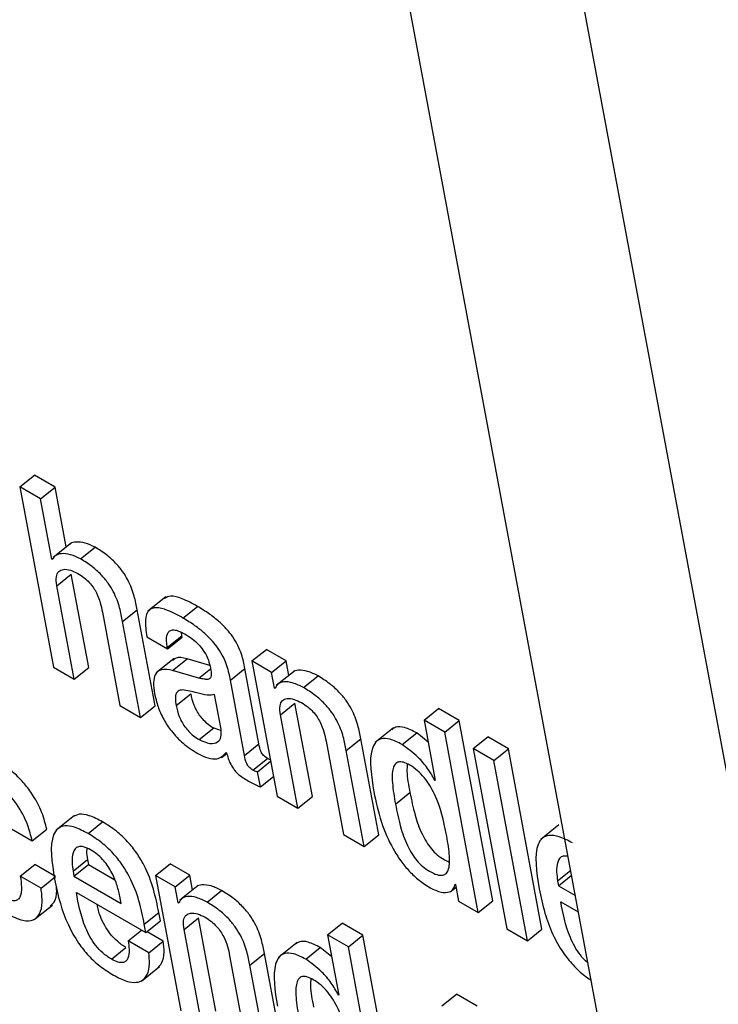
# Model space of a CAD drawing. Units: inches. Extents: x 0.1 to 10.8, y 0.2 to 8.4.
# Drawn here: x 9.1 to 9.2, y 5.7 to 5.7 of the extents above; entities that cross this region are included whole.
import ezdxf

# ---------------------------------------------------------------- set-up
doc = ezdxf.new("R2010")
doc.units = ezdxf.units.IN
doc.header["$MEASUREMENT"] = 0

msp = doc.modelspace()

# ---------------------------------------------------------------- linework, layer by layer
at = {"color": 7, "linetype": 'Continuous', "lineweight": 25}
for p, q in [((9.15126856, 5.75737706), (9.2107181, 5.43852224)), ((9.1552642, 5.75507043), (9.21471374, 5.43621561)), ((9.14517337, 5.73751327), (9.1454705, 5.7377515)), ((9.14589379, 5.73750714), (9.1454705, 5.7377515)), ((9.14517337, 5.73751327), (9.14586052, 5.73382776)), ((9.14559666, 5.73726891), (9.14517337, 5.73751327)), ((9.14559666, 5.73726891), (9.14589379, 5.73750714)), ((9.14612159, 5.73628539), (9.14589379, 5.73750714)), ((9.14582654, 5.73603593), (9.14559666, 5.73726891)), ((9.14622264, 5.73636641), (9.14585122, 5.73606862)), ((9.14641585, 5.73604086), (9.14671299, 5.73627909)), ((9.14582654, 5.73603593), (9.14587752, 5.73607679)), ((9.14583681, 5.73603), (9.14582654, 5.73603593)), ((9.14592764, 5.7354937), (9.14622478, 5.73573193)), ((9.14658095, 5.73382163), (9.14622478, 5.73573193)), ((9.14628381, 5.7335834), (9.14592764, 5.7354937)), ((9.14816216, 5.73526725), (9.14779073, 5.73496946)), ((9.14686146, 5.73495461), (9.14721763, 5.73304432)), ((9.14727512, 5.73476193), (9.14757226, 5.73500016)), ((9.14793806, 5.73303819), (9.14757226, 5.73500016)), ((9.14850951, 5.73483221), (9.14880665, 5.73507045)), ((9.14764092, 5.73279996), (9.14727512, 5.73476193)), ((9.14848649, 5.73446789), (9.14847707, 5.73453858)), ((9.14777068, 5.73444829), (9.14819417, 5.73420382)), ((9.14818936, 5.73422966), (9.14848649, 5.73446789)), ((9.14819417, 5.73420382), (9.14849131, 5.73444205)), ((9.14849131, 5.73444205), (9.14848649, 5.73446789)), ((9.14819417, 5.73420382), (9.14818936, 5.73422966)), ((9.14992054, 5.73395315), (9.15021768, 5.73419138)), ((9.15062085, 5.73395864), (9.15021768, 5.73419138)), ((9.14832953, 5.73400565), (9.1479581, 5.73370786)), ((9.14829518, 5.73375838), (9.14859231, 5.73399661)), ((9.14905705, 5.73386378), (9.14859231, 5.73399661)), ((9.14992054, 5.73395315), (9.15043645, 5.73118614)), ((9.15032372, 5.73372041), (9.14992054, 5.73395315)), ((9.15032372, 5.73372041), (9.15062085, 5.73395864)), ((9.15067703, 5.73365736), (9.15062085, 5.73395864)), ((9.14586052, 5.73382776), (9.14628381, 5.7335834)), ((9.14628381, 5.7335834), (9.14658095, 5.73382163)), ((9.14883291, 5.73360468), (9.14829518, 5.73375838)), ((9.14947964, 5.73356297), (9.14977678, 5.7338012)), ((9.15006467, 5.73225708), (9.14977678, 5.7338012)), ((9.15038427, 5.73339562), (9.15032372, 5.73372041)), ((9.15078961, 5.73374763), (9.15041819, 5.73344984)), ((9.14976753, 5.73201885), (9.14947964, 5.73356297)), ((9.15097659, 5.733408), (9.15127372, 5.73364623)), ((9.1483701, 5.7330421), (9.14866724, 5.73328033)), ((9.14928937, 5.73255754), (9.14915643, 5.73327056)), ((9.15038427, 5.73339562), (9.15041755, 5.7334223)), ((9.15039433, 5.73338981), (9.15038427, 5.73339562)), ((9.15050357, 5.73285207), (9.15080071, 5.7330903)), ((9.15115687, 5.73118001), (9.15080071, 5.7330903)), ((9.14721763, 5.73304432), (9.14764092, 5.73279996)), ((9.14764092, 5.73279996), (9.14793806, 5.73303819)), ((9.1534421, 5.73273983), (9.15373924, 5.73297806)), ((9.15416212, 5.73273394), (9.15373924, 5.73297806)), ((9.15085974, 5.73094178), (9.15050357, 5.73285207)), ((9.15386498, 5.73249571), (9.1534421, 5.73273983)), ((9.1534421, 5.73273983), (9.15367199, 5.73150685)), ((9.15386498, 5.73249571), (9.15416212, 5.73273394)), ((9.15484927, 5.72904843), (9.15416212, 5.73273394)), ((9.14884213, 5.73234573), (9.14913927, 5.73258396)), ((9.14913927, 5.73258396), (9.14928891, 5.73253019)), ((9.1528154, 5.73258529), (9.15244397, 5.7322875)), ((9.15299409, 5.73224332), (9.15329123, 5.73248155)), ((9.15352509, 5.73229472), (9.15329123, 5.73248155)), ((9.15455213, 5.7288102), (9.15386498, 5.73249571)), ((9.14976753, 5.73201885), (9.15006467, 5.73225708)), ((9.15143739, 5.73231298), (9.15179356, 5.73040269)), ((9.15185064, 5.73212054), (9.15214777, 5.73235877)), ((9.15251358, 5.7303968), (9.15214777, 5.73235877)), ((9.15444613, 5.73216021), (9.15474327, 5.73239844)), ((9.15516656, 5.73215408), (9.15474327, 5.73239844)), ((9.1492945, 5.73197566), (9.1494047, 5.73206402)), ((9.14939194, 5.73207914), (9.14940199, 5.73207333)), ((9.15221644, 5.73015857), (9.15185064, 5.73212054)), ((9.15486942, 5.73191585), (9.15444613, 5.73216021)), ((9.15444613, 5.73216021), (9.15513328, 5.72847471)), ((9.15486942, 5.73191585), (9.15516656, 5.73215408)), ((9.15585371, 5.72846858), (9.15516656, 5.73215408)), ((9.14994011, 5.73172106), (9.15023725, 5.7319593)), ((9.15003609, 5.73168872), (9.15030286, 5.73190261)), ((9.15555658, 5.72823035), (9.15486942, 5.73191585)), ((9.15009374, 5.73137947), (9.15003609, 5.73168872)), ((9.15009374, 5.73137947), (9.15036052, 5.73159336)), ((9.15366193, 5.73151265), (9.15366974, 5.73151891)), ((9.15367199, 5.73150685), (9.15366193, 5.73151265)), ((9.15285641, 5.73102362), (9.15315355, 5.73126185)), ((9.15043645, 5.73118614), (9.15085974, 5.73094178)), ((9.15085974, 5.73094178), (9.15115687, 5.73118001)), ((9.14628842, 5.73079329), (9.145917, 5.7304955)), ((9.14656717, 5.73042477), (9.14686431, 5.730663)), ((9.14500085, 5.73051855), (9.14542434, 5.73027407)), ((9.14542434, 5.73027407), (9.14572148, 5.7305123)), ((9.15620164, 5.73059938), (9.15583022, 5.73030159)), ((9.15179356, 5.73040269), (9.15221644, 5.73015857)), ((9.15221644, 5.73015857), (9.15251358, 5.7303968)), ((9.14626049, 5.72965264), (9.14655763, 5.72989087)), ((9.14655763, 5.72989087), (9.14657686, 5.72978772)), ((9.1451815, 5.72954964), (9.14547863, 5.72978787)), ((9.14590213, 5.72954339), (9.14547863, 5.72978787)), ((9.14626049, 5.72965264), (9.14627973, 5.72954949)), ((9.14627973, 5.72954949), (9.14657686, 5.72978772)), ((9.14657686, 5.72978772), (9.14711257, 5.72947847)), ((9.14794782, 5.72956325), (9.14824496, 5.72980148)), ((9.14864813, 5.72956873), (9.14824496, 5.72980148)), ((9.14560499, 5.72930516), (9.1451815, 5.72954964)), ((9.14560499, 5.72930516), (9.14590213, 5.72954339)), ((9.14627973, 5.72954949), (9.14724373, 5.72899298)), ((9.14794782, 5.72956325), (9.14846372, 5.72679623)), ((9.14835099, 5.7293305), (9.14794782, 5.72956325)), ((9.14835099, 5.7293305), (9.14864813, 5.72956873)), ((9.14870432, 5.72926736), (9.14864813, 5.72956873)), ((9.1561735, 5.72945872), (9.15619274, 5.72935556)), ((9.15619274, 5.72935556), (9.15645403, 5.72956506)), ((9.14841155, 5.72900571), (9.14835099, 5.7293305)), ((9.14881691, 5.72935763), (9.14844549, 5.72905984)), ((9.14900386, 5.7290181), (9.149301, 5.72925633)), ((9.15397368, 5.7292315), (9.15409606, 5.72932962)), ((9.15407586, 5.72938885), (9.15408612, 5.72938293)), ((9.15408612, 5.72938293), (9.15414958, 5.72904259)), ((9.15619274, 5.72935556), (9.15652931, 5.72916126)), ((9.14632799, 5.72921792), (9.14775079, 5.72839655)), ((9.14724373, 5.72899298), (9.14721584, 5.72914256)), ((9.14841155, 5.72900571), (9.14844492, 5.72903246)), ((9.15414958, 5.72904259), (9.15455213, 5.7288102)), ((9.15455213, 5.7288102), (9.15484927, 5.72904843)), ((9.14546559, 5.72866339), (9.14583701, 5.72896118)), ((9.14842161, 5.7289999), (9.14841155, 5.72900571)), ((9.15624121, 5.72902388), (9.15659277, 5.72882093)), ((9.14771817, 5.72857155), (9.14801531, 5.72880979)), ((9.14775079, 5.72839655), (9.14804793, 5.72863479)), ((9.14804793, 5.72863479), (9.14801531, 5.72880979)), ((9.14853084, 5.72846217), (9.14882798, 5.7287004)), ((9.14918415, 5.7267901), (9.14882798, 5.7287004)), ((9.14738619, 5.72822891), (9.14766039, 5.72844875)), ((9.14775079, 5.72839655), (9.14771817, 5.72857155)), ((9.14888701, 5.72655187), (9.14853084, 5.72846217)), ((9.15146938, 5.72834992), (9.15176652, 5.72858815)), ((9.15219001, 5.72834367), (9.15176652, 5.72858815)), ((9.15513328, 5.72847471), (9.15555658, 5.72823035)), ((9.15555658, 5.72823035), (9.15585371, 5.72846858)), ((9.14780948, 5.72798455), (9.14738619, 5.72822891)), ((9.14810662, 5.72822278), (9.14777373, 5.72841495)), ((9.15146938, 5.72834992), (9.15169926, 5.72711694)), ((9.15189287, 5.72810544), (9.15146938, 5.72834992)), ((9.15189287, 5.72810544), (9.15219001, 5.72834367)), ((9.15287716, 5.72465817), (9.15219001, 5.72834367)), ((9.14704664, 5.72785313), (9.14734378, 5.72809136)), ((9.14780948, 5.72798455), (9.14810662, 5.72822278)), ((9.15084268, 5.72819538), (9.15047126, 5.72789759)), ((9.15102137, 5.72785342), (9.15131851, 5.72809165)), ((9.15155236, 5.72790484), (9.15131851, 5.72809165)), ((9.15258002, 5.72441994), (9.15189287, 5.72810544)), ((9.14946467, 5.72792308), (9.14982084, 5.72601278)), ((9.14987832, 5.7277304), (9.15017546, 5.72796863)), ((9.15054127, 5.72600666), (9.15017546, 5.72796863)), ((9.14765871, 5.72740607), (9.14803013, 5.72770386)), ((9.15024413, 5.72576842), (9.14987832, 5.7277304)), ((9.1516892, 5.72712275), (9.15169701, 5.72712901)), ((9.15169926, 5.72711694), (9.1516892, 5.72712275)), ((9.15380631, 5.72689961), (9.15410345, 5.72713784)), ((9.15452674, 5.72689348), (9.15410345, 5.72713784))]:
    msp.add_line(p, q, dxfattribs=at)
at = {"color": 8, "linetype": 'Continuous', "lineweight": 25}
for p, q in [((9.14883291, 5.73360468), (9.14907015, 5.73379489)), ((9.1561735, 5.72945872), (9.1564348, 5.72966821))]:
    msp.add_line(p, q, dxfattribs=at)
at = {"color": 7, "linetype": 'Continuous', "lineweight": 25}
for points, knots in [([(9.14671299, 5.73627909), (9.14664268, 5.7363129), (9.14649793, 5.7363825), (9.14633159, 5.73639125), (9.1462239, 5.73637551), (9.14619465, 5.73633859), (9.14618946, 5.73633205)], [0, 0, 0, 0, 0.32709644, 0.67349908, 0.94209151, 1, 1, 1, 1]), ([(9.14641585, 5.73604086), (9.14634573, 5.73607443), (9.14620136, 5.73614354), (9.14603223, 5.73615583), (9.14590128, 5.73612487), (9.14585793, 5.73606109), (9.14583681, 5.73603)], [0, 0, 0, 0, 0.27316831, 0.56245982, 0.78676963, 1, 1, 1, 1]), ([(9.14757226, 5.73500016), (9.14755477, 5.73509185), (9.14751838, 5.73528264), (9.1474201, 5.73555396), (9.14727681, 5.73578982), (9.14712652, 5.73597008), (9.1469311, 5.73614392), (9.1467909, 5.73623081), (9.14671299, 5.73627909)], [0, 0, 0, 0, 0.20971678, 0.43641578, 0.55174042, 0.67519304, 0.81949581, 1, 1, 1, 1]), ([(9.14727512, 5.73476193), (9.14725763, 5.73485362), (9.14722124, 5.73504441), (9.14712296, 5.73531573), (9.14697967, 5.73555159), (9.14682938, 5.73573185), (9.14663397, 5.73590569), (9.14649376, 5.73599258), (9.14641585, 5.73604086)], [0, 0, 0, 0, 0.20971678, 0.43641578, 0.55174042, 0.67519304, 0.81949581, 1, 1, 1, 1]), ([(9.14592764, 5.7354937), (9.14591997, 5.73555878), (9.14590577, 5.73567917), (9.14596024, 5.73579136), (9.1460616, 5.73583587), (9.14619778, 5.73582239), (9.14630669, 5.73576836), (9.14635902, 5.73574241)], [0, 0, 0, 0, 0.2322633, 0.42971204, 0.61075133, 0.81300222, 1, 1, 1, 1]), ([(9.14635902, 5.73574241), (9.14640233, 5.73571527), (9.14648123, 5.73566586), (9.14659215, 5.73556264), (9.14667831, 5.73545389), (9.14680304, 5.73523936), (9.14683557, 5.73508079), (9.14686146, 5.73495461)], [0, 0, 0, 0, 0.16574145, 0.3018789, 0.42331736, 0.54111605, 1, 1, 1, 1]), ([(9.14880665, 5.73507045), (9.14869989, 5.73512794), (9.14850664, 5.73523202), (9.14825997, 5.73530235), (9.14816883, 5.73525354), (9.14812874, 5.73523206)], [0, 0, 0, 0, 0.40873774, 0.7398916, 1, 1, 1, 1]), ([(9.14850951, 5.73483221), (9.14840211, 5.73489053), (9.14820769, 5.73499609), (9.14796016, 5.73505956), (9.14778769, 5.73500127), (9.14772015, 5.73478548), (9.14775267, 5.73456847), (9.14777068, 5.73444829)], [0, 0, 0, 0, 0.22074865, 0.39959626, 0.55776568, 0.75509293, 1, 1, 1, 1]), ([(9.14977678, 5.7338012), (9.14975904, 5.73389442), (9.14972141, 5.73409223), (9.14958194, 5.73438586), (9.14940269, 5.73461103), (9.14923991, 5.73477094), (9.14903552, 5.73493155), (9.1488883, 5.73502089), (9.14880665, 5.73507045)], [0, 0, 0, 0, 0.20733579, 0.43997484, 0.54445557, 0.66621619, 0.81486586, 1, 1, 1, 1]), ([(9.14947964, 5.73356297), (9.1494619, 5.73365618), (9.14942427, 5.733854), (9.1492848, 5.73414763), (9.14910556, 5.7343728), (9.14894277, 5.7345327), (9.14873838, 5.73469332), (9.14859117, 5.73478266), (9.14850951, 5.73483221)], [0, 0, 0, 0, 0.20733579, 0.43997484, 0.54445557, 0.66621619, 0.81486586, 1, 1, 1, 1]), ([(9.14818936, 5.73422966), (9.14818262, 5.73427112), (9.1481658, 5.73437462), (9.14817626, 5.73449195), (9.14822537, 5.73456732), (9.14829669, 5.73459546), (9.14840852, 5.73457914), (9.1485013, 5.73453053), (9.14855244, 5.73450373)], [0, 0, 0, 0, 0.15406461, 0.38461606, 0.51284851, 0.65038739, 0.8073051, 1, 1, 1, 1]), ([(9.14855244, 5.73450373), (9.14860148, 5.73447323), (9.14869246, 5.73441665), (9.14882291, 5.73430057), (9.148936, 5.73416326), (9.14902475, 5.73400146), (9.14904948, 5.73389954), (9.14906264, 5.73384531)], [0, 0, 0, 0, 0.2174102, 0.40341029, 0.57210967, 0.77234307, 1, 1, 1, 1]), ([(9.14859231, 5.73399661), (9.14850756, 5.73401663), (9.14838449, 5.73404569), (9.14832316, 5.73398135), (9.14830406, 5.73396132)], [0, 0, 0, 0, 0.68862252, 1, 1, 1, 1]), ([(9.14829518, 5.73375838), (9.14821431, 5.73377334), (9.14805974, 5.73380195), (9.14793413, 5.73369348), (9.14789665, 5.73351292), (9.14791757, 5.73336555), (9.14792862, 5.73328778)], [0, 0, 0, 0, 0.28556664, 0.545847861, 0.760328265, 1, 1, 1, 1]), ([(9.14906264, 5.73384531), (9.14907435, 5.73378958), (9.14909506, 5.73369102), (9.14907708, 5.73359288), (9.14901261, 5.73357311), (9.14893425, 5.73357872), (9.1488697, 5.73359525), (9.14883291, 5.73360468)], [0, 0, 0, 0, 0.28013287, 0.49542375, 0.6218906, 0.78445124, 1, 1, 1, 1]), ([(9.15127372, 5.73364623), (9.15119988, 5.73368315), (9.15105143, 5.73375736), (9.1508816, 5.73376928), (9.15077983, 5.73375318), (9.15075595, 5.73371836), (9.15075425, 5.73371588)], [0, 0, 0, 0, 0.34998027, 0.70358149, 0.97889746, 1, 1, 1, 1]), ([(9.15097659, 5.733408), (9.15090304, 5.73344455), (9.1507552, 5.73351801), (9.1505811, 5.73353515), (9.15045245, 5.73349704), (9.1504137, 5.73342554), (9.15039433, 5.73338981)], [0, 0, 0, 0, 0.2790884, 0.56106429, 0.78061236, 1, 1, 1, 1]), ([(9.15214777, 5.73235877), (9.15213029, 5.73245046), (9.15209387, 5.73264141), (9.15199411, 5.73291395), (9.15184838, 5.73315105), (9.15169525, 5.73333281), (9.1514962, 5.73350857), (9.15135325, 5.73359703), (9.15127372, 5.73364623)], [0, 0, 0, 0, 0.20780926, 0.43277029, 0.54781409, 0.67173973, 0.81738406, 1, 1, 1, 1]), ([(9.14792862, 5.73328778), (9.14794863, 5.73319914), (9.1479862, 5.73303276), (9.14810254, 5.73276681), (9.14827671, 5.73249981), (9.1485282, 5.73223972), (9.14871393, 5.73212183), (9.14881485, 5.73205777)], [0, 0, 0, 0, 0.20614801, 0.38698323, 0.55407009, 0.75767874, 1, 1, 1, 1]), ([(9.1484952, 5.73336151), (9.14846495, 5.73335674), (9.14840522, 5.73334731), (9.1483585, 5.73327889), (9.14834934, 5.73317302), (9.1483627, 5.73308878), (9.1483701, 5.7330421)], [0, 0, 0, 0, 0.25292335, 0.4992354, 0.72251429, 1, 1, 1, 1]), ([(9.14915643, 5.73327056), (9.14910829, 5.73326027), (9.14900519, 5.73323823), (9.1487595, 5.7333173), (9.14859374, 5.73334503), (9.1484952, 5.73336151)], [0, 0, 0, 0, 0.2621065, 0.56137749, 1, 1, 1, 1]), ([(9.14866724, 5.73328033), (9.14868358, 5.73320708), (9.14871364, 5.73307232), (9.14881417, 5.73287805), (9.14892548, 5.7327449), (9.1490285, 5.73265287), (9.14910041, 5.73260813), (9.14913927, 5.73258396)], [0, 0, 0, 0, 0.3041538, 0.55954237, 0.68984943, 0.83238922, 1, 1, 1, 1]), ([(9.15185064, 5.73212054), (9.15183315, 5.73221223), (9.15179673, 5.73240318), (9.15169697, 5.73267571), (9.15155124, 5.73291282), (9.15139811, 5.73309458), (9.15119906, 5.73327034), (9.15105611, 5.73335879), (9.15097659, 5.733408)], [0, 0, 0, 0, 0.20780926, 0.43277029, 0.54781409, 0.67173973, 0.81738406, 1, 1, 1, 1]), ([(9.15050357, 5.73285207), (9.15049589, 5.73291715), (9.15048169, 5.73303754), (9.15053608, 5.73314977), (9.15063731, 5.73319435), (9.15077331, 5.73318098), (9.15088209, 5.73312704), (9.15093433, 5.73310113)], [0, 0, 0, 0, 0.23240003, 0.42993279, 0.61098936, 0.81316935, 1, 1, 1, 1]), ([(9.15093433, 5.73310113), (9.15097771, 5.73307396), (9.15105672, 5.73302448), (9.15116779, 5.73292118), (9.15125408, 5.73281237), (9.15137894, 5.73259779), (9.15141149, 5.73243918), (9.15143739, 5.73231298)], [0, 0, 0, 0, 0.16590058, 0.3021361, 0.42360631, 0.54138303, 1, 1, 1, 1]), ([(9.1483701, 5.7330421), (9.14838644, 5.73296885), (9.1484165, 5.73283409), (9.14851703, 5.73263982), (9.14862835, 5.73250667), (9.14873136, 5.73241464), (9.14880327, 5.7323699), (9.14884213, 5.73234573)], [0, 0, 0, 0, 0.3041538, 0.55954237, 0.68984943, 0.83238922, 1, 1, 1, 1]), ([(9.14884213, 5.73234573), (9.14891761, 5.73231201), (9.14906868, 5.73224451), (9.14921793, 5.73228267), (9.14930131, 5.73238598), (9.14929334, 5.73250042), (9.14928937, 5.73255754)], [0, 0, 0, 0, 0.28151099, 0.56346585, 0.78215437, 1, 1, 1, 1]), ([(9.15329123, 5.73248155), (9.15320635, 5.73252442), (9.15304742, 5.73260467), (9.15287117, 5.73261747), (9.15280885, 5.73256718), (9.15278441, 5.73254745)], [0, 0, 0, 0, 0.41068258, 0.76888692, 1, 1, 1, 1]), ([(9.15023725, 5.7319593), (9.15022253, 5.73196843), (9.15019592, 5.73198496), (9.1501584, 5.73201936), (9.15012928, 5.73205659), (9.15008305, 5.73214176), (9.15007299, 5.73220488), (9.15006467, 5.73225708)], [0, 0, 0, 0, 0.14873602, 0.26904278, 0.37637907, 0.48430195, 1, 1, 1, 1]), ([(9.15299409, 5.73224332), (9.15290868, 5.73228686), (9.15274877, 5.73236837), (9.15255873, 5.73237423), (9.15243701, 5.73229333), (9.15230132, 5.73199539), (9.1523634, 5.73159881), (9.15241341, 5.73127936)], [0, 0, 0, 0, 0.138689323, 0.259656514, 0.376814065, 0.49799668, 1, 1, 1, 1]), ([(9.14881485, 5.73205777), (9.14888486, 5.73202374), (9.14902678, 5.73195475), (9.14924862, 5.73193386), (9.14933724, 5.7320237), (9.14939194, 5.73207914)], [0, 0, 0, 0, 0.27156352, 0.55046747, 1, 1, 1, 1]), ([(9.14940199, 5.73207333), (9.14941183, 5.73203573), (9.1494296, 5.73196779), (9.14947055, 5.73186774), (9.14951803, 5.73178233), (9.14957115, 5.73171033), (9.14968096, 5.73159495), (9.14977599, 5.73153996), (9.1498514, 5.73149632)], [0, 0, 0, 0, 0.17589955, 0.3178352, 0.43509621, 0.53728761, 0.63276817, 1, 1, 1, 1]), ([(9.15366193, 5.73151265), (9.15361604, 5.73159461), (9.15352396, 5.73175903), (9.1532886, 5.7320334), (9.1531054, 5.73216398), (9.15299409, 5.73224332)], [0, 0, 0, 0, 0.28055199, 0.56284081, 1, 1, 1, 1]), ([(9.14572148, 5.7305123), (9.14569462, 5.73062149), (9.14563642, 5.73085812), (9.14545012, 5.73121433), (9.1452122, 5.73151368), (9.14496463, 5.73174548), (9.1447873, 5.731857), (9.14468976, 5.73191834)], [0, 0, 0, 0, 0.22002679, 0.47683506, 0.62493013, 0.79368675, 1, 1, 1, 1]), ([(9.14994011, 5.73172106), (9.1499254, 5.7317302), (9.14989878, 5.73174673), (9.14986126, 5.73178113), (9.14983214, 5.73181836), (9.14978591, 5.73190353), (9.14977585, 5.73196665), (9.14976753, 5.73201885)], [0, 0, 0, 0, 0.14873602, 0.26904278, 0.37637907, 0.48430195, 1, 1, 1, 1]), ([(9.15029763, 5.73193069), (9.15029641, 5.73193097), (9.15027818, 5.73193518), (9.15025701, 5.73194765), (9.15023725, 5.7319593)], [0, 0, 0, 0, 0.06656754, 1, 1, 1, 1]), ([(9.15389657, 5.73042315), (9.15384349, 5.73068232), (9.15377931, 5.73099567), (9.15356648, 5.73140208), (9.15344811, 5.73157166), (9.15330353, 5.73172104), (9.15315465, 5.73182508), (9.15301902, 5.73188815), (9.1529138, 5.7318951), (9.15284327, 5.73184792), (9.15278586, 5.73171489), (9.15278626, 5.73143536), (9.15283119, 5.73117163), (9.15285641, 5.73102362)], [0, 0, 0, 0, 0.27916965, 0.33752922, 0.39150121, 0.44491656, 0.50416519, 0.55573772, 0.60233051, 0.64979468, 0.70268445, 0.83314565, 1, 1, 1, 1]), ([(9.14542434, 5.73027407), (9.14539749, 5.73038326), (9.14533929, 5.73061988), (9.14515298, 5.7309761), (9.14491506, 5.73127545), (9.14466749, 5.73150725), (9.14449017, 5.73161877), (9.14439262, 5.73168011)], [0, 0, 0, 0, 0.22002679, 0.47683506, 0.62493013, 0.79368675, 1, 1, 1, 1]), ([(9.15003609, 5.73168872), (9.15003079, 5.73168807), (9.15001924, 5.73168665), (9.14998734, 5.73169509), (9.14995944, 5.73171044), (9.14994011, 5.73172106)], [0, 0, 0, 0, 0.20672677, 0.45072013, 1, 1, 1, 1]), ([(9.15309897, 5.73184484), (9.15309518, 5.73179676), (9.15308165, 5.73162471), (9.15312344, 5.73141381), (9.15315355, 5.73126185)], [0, 0, 0, 0, 0.279483, 1, 1, 1, 1]), ([(9.1498514, 5.73149632), (9.14990695, 5.73146676), (9.14998906, 5.73142307), (9.15006815, 5.73139013), (9.15009374, 5.73137947)], [0, 0, 0, 0, 0.67638605, 1, 1, 1, 1]), ([(9.15241341, 5.73127936), (9.15245713, 5.73107624), (9.15253636, 5.73070811), (9.15273946, 5.73021434), (9.15295515, 5.72986966), (9.1531376, 5.72964739), (9.15334779, 5.72945266), (9.15349151, 5.72936203), (9.15356712, 5.72931435)], [0, 0, 0, 0, 0.309906964, 0.561657613, 0.670667321, 0.774631125, 0.88144485, 1, 1, 1, 1]), ([(9.15315355, 5.73126185), (9.15318408, 5.73111083), (9.15323849, 5.73084173), (9.15335481, 5.73049533), (9.1534816, 5.73025611), (9.15358895, 5.73010608), (9.15371629, 5.72997957), (9.15384199, 5.72989081), (9.15391841, 5.72985937), (9.15395166, 5.72984569)], [0, 0, 0, 0, 0.31153539, 0.5551134, 0.6538654, 0.74249584, 0.82951114, 0.92583485, 1, 1, 1, 1]), ([(9.15285641, 5.73102362), (9.15288695, 5.73087259), (9.15294136, 5.73060347), (9.15305765, 5.73025715), (9.15318449, 5.7300178), (9.15329174, 5.72986809), (9.15341944, 5.72974041), (9.15356263, 5.72964326), (9.15370468, 5.72957612), (9.15382678, 5.72956106), (9.15390732, 5.72960615), (9.15396951, 5.72973951), (9.15396694, 5.73001898), (9.15392163, 5.73027924), (9.15389657, 5.73042315)], [0, 0, 0, 0, 0.16556353, 0.29501155, 0.34749268, 0.39459477, 0.44083851, 0.49202914, 0.55224987, 0.60439575, 0.6549854, 0.70936352, 0.83928794, 1, 1, 1, 1]), ([(9.14686431, 5.730663), (9.14677106, 5.73071144), (9.14659795, 5.73080136), (9.14638197, 5.73083514), (9.14629393, 5.73078577), (9.14625211, 5.73076233)], [0, 0, 0, 0, 0.38007321, 0.70556803, 1, 1, 1, 1]), ([(9.14801531, 5.72880979), (9.14795109, 5.72912351), (9.14787174, 5.7295112), (9.14756877, 5.7300269), (9.147375, 5.73026961), (9.14713081, 5.73049608), (9.14695836, 5.73060409), (9.14686431, 5.730663)], [0, 0, 0, 0, 0.48689333, 0.60170172, 0.71790625, 0.84613679, 1, 1, 1, 1]), ([(9.14656717, 5.73042477), (9.1464736, 5.73047361), (9.1462999, 5.73056427), (9.14608569, 5.73059351), (9.14594035, 5.73053406), (9.14576199, 5.73025577), (9.14582801, 5.72983309), (9.14588172, 5.72948923)], [0, 0, 0, 0, 0.14299882, 0.26546307, 0.37990625, 0.49553829, 1, 1, 1, 1]), ([(9.14771817, 5.72857155), (9.14765395, 5.72888528), (9.1475746, 5.72927297), (9.14727164, 5.72978867), (9.14707786, 5.73003138), (9.14683367, 5.73025785), (9.14666123, 5.73036586), (9.14656717, 5.73042477)], [0, 0, 0, 0, 0.48689333, 0.60170172, 0.71790625, 0.84613679, 1, 1, 1, 1]), ([(9.15648018, 5.73023085), (9.15638662, 5.73027968), (9.15621294, 5.73037034), (9.15599876, 5.73039955), (9.15585348, 5.73034007), (9.15567529, 5.73006171), (9.15574136, 5.72963909), (9.1557951, 5.72929528)], [0, 0, 0, 0, 0.14301748, 0.2654832, 0.379921, 0.4955484, 1, 1, 1, 1]), ([(9.14662036, 5.73009036), (9.14657054, 5.73011536), (9.14647696, 5.73016233), (9.14633417, 5.7301617), (9.1462492, 5.73004381), (9.146233, 5.72985203), (9.14625232, 5.72971191), (9.14626049, 5.72965264)], [0, 0, 0, 0, 0.15690008, 0.29475513, 0.55886505, 0.81339908, 1, 1, 1, 1]), ([(9.14654432, 5.73012229), (9.14654172, 5.73010368), (9.14653238, 5.73003668), (9.14654704, 5.72995201), (9.14655763, 5.72989087)], [0, 0, 0, 0, 0.27786335, 1, 1, 1, 1]), ([(9.14721584, 5.72914256), (9.14719751, 5.72922385), (9.14716137, 5.72938416), (9.1470519, 5.72964541), (9.14689887, 5.72986635), (9.14674555, 5.73001089), (9.14666385, 5.73006275), (9.14662036, 5.73009036)], [0, 0, 0, 0, 0.25463579, 0.50220322, 0.73537474, 0.85911395, 1, 1, 1, 1]), ([(9.15638075, 5.72995808), (9.15634705, 5.72996154), (9.15624304, 5.72997223), (9.15616315, 5.72984772), (9.15614586, 5.72965848), (9.15616529, 5.7295181), (9.1561735, 5.72945872)], [0, 0, 0, 0, 0.15220345, 0.46972322, 0.77569493, 1, 1, 1, 1]), ([(9.1451815, 5.72954964), (9.14520204, 5.72939485), (9.14522747, 5.72920327), (9.14514559, 5.72907389), (9.14508065, 5.72904249), (9.14498595, 5.72905042), (9.14490836, 5.7290902), (9.14486717, 5.72911131)], [0, 0, 0, 0, 0.50444745, 0.62432794, 0.74136319, 0.8627128, 1, 1, 1, 1]), ([(9.14588172, 5.72948923), (9.14591609, 5.72932554), (9.14597844, 5.72902856), (9.14613804, 5.72858494), (9.14634026, 5.72821295), (9.14657442, 5.72791942), (9.14682361, 5.72769093), (9.14699413, 5.72758441), (9.14708477, 5.72752779)], [0, 0, 0, 0, 0.24746877, 0.44897479, 0.61564913, 0.73542103, 0.85936786, 1, 1, 1, 1]), ([(9.14491022, 5.72878313), (9.14502164, 5.72872728), (9.14522784, 5.72862393), (9.14545888, 5.72863916), (9.14559247, 5.7287761), (9.14564377, 5.72900387), (9.1456177, 5.72920641), (9.14560499, 5.72930516)], [0, 0, 0, 0, 0.22302746, 0.412745434, 0.592265083, 0.801194503, 1, 1, 1, 1]), ([(9.14579056, 5.72894257), (9.14581957, 5.72896572), (9.14590172, 5.72903125), (9.14593458, 5.72918036), (9.14592202, 5.72930643), (9.14591955, 5.72933124)], [0, 0, 0, 0, 0.304898824, 0.863230513, 1, 1, 1, 1]), ([(9.149301, 5.72925633), (9.14922717, 5.72929324), (9.14907874, 5.72936743), (9.14890893, 5.72937933), (9.14880719, 5.72936319), (9.14878327, 5.72932837), (9.14878155, 5.72932587)], [0, 0, 0, 0, 0.34990722, 0.7034176, 0.9787215, 1, 1, 1, 1]), ([(9.15017546, 5.72796863), (9.15015797, 5.72806032), (9.15012155, 5.72825127), (9.15002175, 5.72852384), (9.14987595, 5.72876098), (9.14972275, 5.72894278), (9.1495236, 5.72911859), (9.14938057, 5.72920709), (9.149301, 5.72925633)], [0, 0, 0, 0, 0.20775666, 0.43266984, 0.547706, 0.67164477, 0.81732604, 1, 1, 1, 1]), ([(9.15356712, 5.72931435), (9.15364411, 5.72927761), (9.15379273, 5.72920671), (9.15394883, 5.72921769), (9.15404681, 5.72927772), (9.15406648, 5.72935297), (9.15407586, 5.72938885)], [0, 0, 0, 0, 0.30996208, 0.59827274, 0.80847699, 1, 1, 1, 1]), ([(9.1557951, 5.72929528), (9.15582948, 5.72913156), (9.15589184, 5.72883451), (9.15605147, 5.72839108), (9.15625368, 5.72801843), (9.15648772, 5.72772662), (9.1566879, 5.72753793), (9.15680968, 5.72745973), (9.15685158, 5.72743282)], [0, 0, 0, 0, 0.26773743, 0.48576605, 0.66610647, 0.79566905, 0.9296978, 1, 1, 1, 1]), ([(9.14704664, 5.72785313), (9.14698727, 5.72789149), (9.14687667, 5.72796295), (9.14672128, 5.72812974), (9.1466038, 5.72830905), (9.14642201, 5.72869481), (9.14637011, 5.72898358), (9.14632799, 5.72921792)], [0, 0, 0, 0, 0.13296146, 0.24767058, 0.36085699, 0.48131757, 1, 1, 1, 1]), ([(9.14900386, 5.7290181), (9.14893033, 5.72905464), (9.14878251, 5.72912809), (9.14860844, 5.72914519), (9.14847981, 5.72910706), (9.14844101, 5.72903562), (9.14842161, 5.7289999)], [0, 0, 0, 0, 0.279056963, 0.560987504, 0.780547044, 1, 1, 1, 1]), ([(9.14734378, 5.72809136), (9.14728444, 5.72812971), (9.1471739, 5.72820114), (9.14701812, 5.72836809), (9.14690206, 5.72854685), (9.14679704, 5.72875838), (9.14676995, 5.72889266), (9.14675394, 5.72897202)], [0, 0, 0, 0, 0.20287212, 0.37789489, 0.5505943, 0.73439262, 1, 1, 1, 1]), ([(9.14987832, 5.7277304), (9.14986083, 5.72782209), (9.14982441, 5.72801304), (9.14972461, 5.72828561), (9.14957881, 5.72852275), (9.14942561, 5.72870455), (9.14922646, 5.72888036), (9.14908343, 5.72896886), (9.14900386, 5.7290181)], [0, 0, 0, 0, 0.20775666, 0.43266984, 0.547706, 0.67164477, 0.81732604, 1, 1, 1, 1]), ([(9.15678598, 5.72778466), (9.15678487, 5.72778545), (9.15673288, 5.72782274), (9.15663463, 5.72793921), (9.15651684, 5.72811447), (9.15633528, 5.72850207), (9.15628335, 5.72879011), (9.15624121, 5.72902388)], [0, 0, 0, 0, 0.00286817, 0.13477896, 0.26493209, 0.40344978, 1, 1, 1, 1]), ([(9.14853084, 5.72846217), (9.14852317, 5.72852724), (9.14850897, 5.72864764), (9.14856338, 5.72875986), (9.14866467, 5.72880441), (9.14880081, 5.72879096), (9.1489097, 5.72873694), (9.14896202, 5.72871099)], [0, 0, 0, 0, 0.23229929, 0.4297563, 0.61077761, 0.81300013, 1, 1, 1, 1]), ([(9.14896202, 5.72871099), (9.14900535, 5.72868385), (9.14908428, 5.72863441), (9.14919526, 5.72853116), (9.14928146, 5.72842239), (9.14940623, 5.72820785), (9.14943877, 5.72804926), (9.14946467, 5.72792308)], [0, 0, 0, 0, 0.16579452, 0.30196467, 0.42341371, 0.54120507, 1, 1, 1, 1]), ([(9.14738619, 5.72822891), (9.14739511, 5.72816784), (9.1474145, 5.72803522), (9.14739824, 5.72789329), (9.14734583, 5.72780969), (9.14727803, 5.72777731), (9.14717625, 5.72778646), (9.14709194, 5.72782983), (9.14704664, 5.72785313)], [0, 0, 0, 0, 0.2102942, 0.45675354, 0.58188882, 0.70828799, 0.84328178, 1, 1, 1, 1]), ([(9.14799181, 5.72767542), (9.14802078, 5.72770603), (9.1480941, 5.72778351), (9.14813385, 5.72797356), (9.14811498, 5.72814628), (9.14810662, 5.72822278)], [0, 0, 0, 0, 0.26674477, 0.67526887, 1, 1, 1, 1]), ([(9.15131851, 5.72809165), (9.15123362, 5.72813451), (9.1510747, 5.72821476), (9.15089845, 5.72822756), (9.15083613, 5.72817727), (9.15081169, 5.72815755)], [0, 0, 0, 0, 0.41069241, 0.76890733, 1, 1, 1, 1]), ([(9.14708477, 5.72752779), (9.14717727, 5.72748003), (9.14734861, 5.72739156), (9.14755618, 5.72736667), (9.14769614, 5.72741961), (9.14779283, 5.72754657), (9.14783748, 5.72773438), (9.14781807, 5.72790776), (9.14780948, 5.72798455)], [0, 0, 0, 0, 0.18980391, 0.35157154, 0.49877166, 0.63820745, 0.8397757, 1, 1, 1, 1]), ([(9.15102137, 5.72785342), (9.15093595, 5.72789695), (9.15077604, 5.72797846), (9.150586, 5.72798432), (9.15046428, 5.72790342), (9.15032859, 5.72760541), (9.1503907, 5.72720877), (9.15044073, 5.72688924)], [0, 0, 0, 0, 0.13867463, 0.25962968, 0.37677777, 0.49795453, 1, 1, 1, 1]), ([(9.1516892, 5.72712275), (9.15164333, 5.72720469), (9.15155132, 5.72736906), (9.15131597, 5.7276435), (9.15113274, 5.72777406), (9.15102137, 5.72785342)], [0, 0, 0, 0, 0.28048275, 0.56264539, 1, 1, 1, 1]), ([(9.15192389, 5.72603304), (9.15187079, 5.72629224), (9.1518066, 5.72660563), (9.15159377, 5.7270121), (9.1514754, 5.72718171), (9.15133081, 5.72733112), (9.15118193, 5.72743517), (9.15104633, 5.72749823), (9.15094116, 5.72750514), (9.15087074, 5.72745789), (9.1508135, 5.7273247), (9.15081412, 5.727045), (9.1508591, 5.72678121), (9.15088434, 5.72663315)], [0, 0, 0, 0, 0.2791969, 0.33756681, 0.39154586, 0.44496329, 0.50421002, 0.5557705, 0.60233825, 0.64977668, 0.70264903, 0.83310921, 1, 1, 1, 1]), ([(9.15112667, 5.72745474), (9.15112293, 5.72740659), (9.15110953, 5.72723436), (9.15115135, 5.72702338), (9.15118148, 5.72687138)], [0, 0, 0, 0, 0.27958014, 1, 1, 1, 1])]:
    msp.add_open_spline(points, degree=3, knots=knots, dxfattribs=at)

doc.saveas('drawing.dxf')
